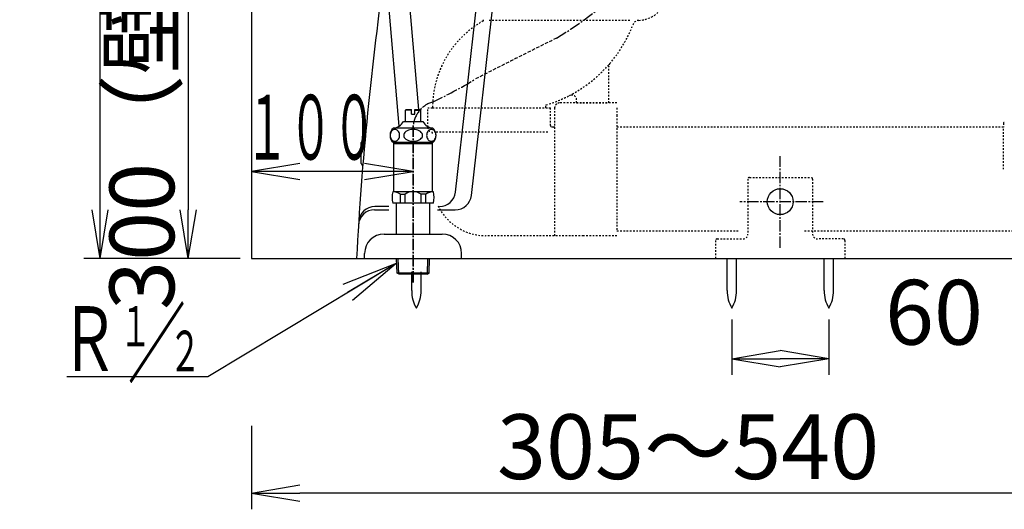
# Model space of a CAD drawing. Extents: x 1 to 2005, y 10 to 2791.
# Drawn here: x 202 to 810, y 367 to 669 of the extents above; entities that cross this region are included whole.
import ezdxf
from ezdxf.enums import TextEntityAlignment as Align

# ---------------------------------------------------------------- set-up
doc = ezdxf.new("R2010")
doc.units = 0
for name, pattern in [('EXLTYPE1', [3, 2, -1]), ('EXLTYPE2', [2, 1, -1]), ('EXLTYPE3', [10, 7, -1, 1, -1])]:
    doc.linetypes.add(name, pattern=pattern)
doc.layers.get('0').update_dxf_attribs({"linetype": 'CONTINUOUS'})
doc.layers.get('DEFPOINTS').update_dxf_attribs({"linetype": 'CONTINUOUS'})
for name, color, linetype in [('タンク', 7, 'CONTINUOUS'), ('便器', 7, 'CONTINUOUS'), ('止水栓', 7, 'CONTINUOUS'), ('ｱｼﾞｬｽﾀｰ', 7, 'CONTINUOUS')]:
    doc.layers.add(name, color=color, linetype=linetype)
doc.styles.add('EXCADDIM1', font='monotxt', dxfattribs={"width": 0.84, "bigfont": 'extfont'})
doc.styles.add('EXCADSTD', font='monotxt', dxfattribs={"bigfont": 'extfont'})
doc.styles.get("Standard").update_dxf_attribs({"font": 'monotxt', "bigfont": 'extfont'})
doc.dimstyles.new('ISO-25', dxfattribs={"dimtxt": 2.5, "dimasz": 2.5, "dimexe": 1.25, "dimexo": 0.625, "dimtad": 1, "dimtxsty": 'STANDARD', "dimcen": 2.5, "dimazin": 3, "dimtfac": 1, "dimtmove": 0, "dimatfit": 3})

# ---------------------------------------------------------------- blocks, each defined once
blk = doc.blocks.new('EX_NORM')
at = {"color": 0, "linetype": 'CONTINUOUS'}
for q in [(-1, 0.167), (-1, 0), (-1, -0.167)]:
    blk.add_line((0, 0), q, dxfattribs=at)
blk = doc.blocks.new('*D15')
at = {"layer": 'DEFPOINTS', "color": 0}
for p in [(251.5, 919), (402.8, 919), (345, 522)]:
    blk.add_point(p, dxfattribs=at)
at = {"layer": '便器', "color": 3, "linetype": 'CONTINUOUS'}
for p, q in [((395.8, 919), (241.5, 919)), ((251.5, 552), (251.5, 889)), ((338, 522), (241.5, 522))]:
    blk.add_line(p, q, dxfattribs=at)
at = {"layer": '便器', "color": 3, "xscale": 30, "yscale": 30, "zscale": 30}
for p, rotation in [((251.5, 919), 90), ((251.5, 522), 270)]:
    blk.add_blockref('EX_NORM', p, dxfattribs=dict(at, rotation=rotation))
at = {"layer": '便器', "color": 2, "insert": (228, 720.5), "char_height": 40, "attachment_point": 5, "rotation": 90, "style": 'EXCADDIM1'}
blk.add_mtext('397', dxfattribs=at)
blk = doc.blocks.new('*D24')
at = {"layer": 'DEFPOINTS', "color": 0}
for p in [(642.02, 491.29), (702.02, 491.29), (702.02, 460)]:
    blk.add_point(p, dxfattribs=at)
at = {"layer": '便器', "color": 3, "linetype": 'CONTINUOUS'}
for p, q in [((642.02, 484.29), (642.02, 450)), ((702.02, 484.29), (702.02, 450)), ((672.02, 460), (672.02, 460))]:
    blk.add_line(p, q, dxfattribs=at)
at = {"layer": '便器', "color": 3, "xscale": 30, "yscale": 30, "zscale": 30, "rotation": 180}
blk.add_blockref('EX_NORM', (642.02, 460), dxfattribs=at)
at = {"layer": '便器', "color": 3, "xscale": 30, "yscale": 30, "zscale": 30}
blk.add_blockref('EX_NORM', (702.02, 460), dxfattribs=at)
at = {"layer": '便器', "color": 2, "insert": (767.02, 483.5), "char_height": 40, "attachment_point": 5, "style": 'EXCADDIM1'}
blk.add_mtext('60', dxfattribs=at)
blk = doc.blocks.new('*D29')
at = {"layer": 'DEFPOINTS', "color": 0}
for p in [(330.3, 822), (300.5, 522), (306, 522)]:
    blk.add_point(p, dxfattribs=at)
at = {"layer": '止水栓', "color": 3, "linetype": 'CONTINUOUS'}
for p, q in [((325.3, 822), (296, 822)), ((306, 792), (306, 552))]:
    blk.add_line(p, q, dxfattribs=at)
at = {"layer": '止水栓', "color": 3, "xscale": 30, "yscale": 30, "zscale": 30}
for p, rotation in [((306, 822), 90), ((306, 522), 270)]:
    blk.add_blockref('EX_NORM', p, dxfattribs=dict(at, rotation=rotation))
at = {"layer": '止水栓', "color": 2, "insert": (282.5, 672), "char_height": 40, "attachment_point": 5, "rotation": 90, "style": 'EXCADDIM1'}
blk.add_mtext('300（壁給水）', dxfattribs=at)
blk = doc.blocks.new('*D31')
at = {"layer": 'DEFPOINTS', "color": 0}
for p in [(345, 522), (885, 522), (345, 377)]:
    blk.add_point(p, dxfattribs=at)
at = {"layer": 'ｱｼﾞｬｽﾀｰ', "color": 3, "linetype": 'CONTINUOUS'}
for p, q in [((345, 418.6), (345, 367)), ((885, 418.6), (885, 367)), ((855, 377), (375, 377))]:
    blk.add_line(p, q, dxfattribs=at)
at = {"layer": 'ｱｼﾞｬｽﾀｰ', "color": 3, "xscale": 30, "yscale": 30, "zscale": 30, "rotation": 180}
blk.add_blockref('EX_NORM', (345, 377), dxfattribs=at)
at = {"layer": 'ｱｼﾞｬｽﾀｰ', "color": 3, "xscale": 30, "yscale": 30, "zscale": 30}
blk.add_blockref('EX_NORM', (885, 377), dxfattribs=at)
at = {"layer": 'ｱｼﾞｬｽﾀｰ', "color": 2, "insert": (615, 400.5), "char_height": 40, "attachment_point": 5, "style": 'EXCADDIM1'}
blk.add_mtext('305～540', dxfattribs=at)
blk = doc.blocks.new('*D34')
at = {"layer": 'DEFPOINTS', "color": 0}
for p in [(345, 522), (885, 522), (345, 377)]:
    blk.add_point(p, dxfattribs=at)
at = {"layer": 'ｱｼﾞｬｽﾀｰ', "color": 3, "linetype": 'CONTINUOUS'}
for p, q in [((345, 418.6), (345, 367)), ((885, 418.6), (885, 367)), ((855, 377), (375, 377))]:
    blk.add_line(p, q, dxfattribs=at)
at = {"layer": 'ｱｼﾞｬｽﾀｰ', "color": 3, "xscale": 30, "yscale": 30, "zscale": 30, "rotation": 180}
blk.add_blockref('EX_NORM', (345, 377), dxfattribs=at)
at = {"layer": 'ｱｼﾞｬｽﾀｰ', "color": 3, "xscale": 30, "yscale": 30, "zscale": 30}
blk.add_blockref('EX_NORM', (885, 377), dxfattribs=at)
at = {"layer": 'ｱｼﾞｬｽﾀｰ', "color": 2, "insert": (615, 400.5), "char_height": 40, "attachment_point": 5, "style": 'EXCADDIM1'}
blk.add_mtext('305～540', dxfattribs=at)

msp = doc.modelspace()

# ---------------------------------------------------------------- linework, layer by layer
at = {"layer": 'タンク', "color": 6, "linetype": 'CONTINUOUS'}
for p, q in [((422.0098, 918.9997), (448.3345, 613.96)), ((418.5578, 807.8016), (436.1843, 603.5535)), ((639.1171, 502.0442), (639.1171, 521.9997)), ((644.917, 502.0442), (644.917, 521.9997)), ((699.1171, 502.0442), (699.1171, 521.9997)), ((704.917, 502.0442), (704.917, 521.9997)), ((444.0999, 502.0442), (444.0999, 513.6992)), ((449.8998, 502.0442), (449.8998, 513.6992))]:
    msp.add_line(p, q, dxfattribs=at)
at = {"layer": 'タンク', "color": 6, "linetype": 'EXLTYPE2'}
for p, q in [((651.98, 571), (651.98, 537)), ((652.98, 572), (690.98, 572)), ((691.98, 571), (691.98, 537)), ((631.98, 533), (631.98, 522)), ((632.98, 534), (648.98, 534)), ((710.98, 534), (694.98, 534)), ((711.98, 533), (711.98, 522))]:
    msp.add_line(p, q, dxfattribs=at)
at = {"layer": 'タンク', "color": 6, "linetype": 'CONTINUOUS'}
msp.add_circle((671.98, 557), 8, dxfattribs=at)
at = {"layer": 'タンク', "color": 6, "linetype": 'EXLTYPE2'}
for centre, radius, start, end in [((652.98, 571), 1, 90, 180), ((690.98, 571), 1, 0, 90), ((648.98, 537), 3, 270, 0), ((694.98, 537), 3, 180, 270), ((632.98, 533), 1, 90, 180), ((710.98, 533), 1, 0, 90)]:
    msp.add_arc(centre, radius, start, end, dxfattribs=at)
at = {"layer": 'タンク', "color": 6, "linetype": 'CONTINUOUS'}
for centre, start, end in [((464.0966, 501.6696), 178.9267578, 211.2597656), ((429.9034, 501.6696), 328.7402344, 1.0732222), ((659.1138, 501.6696), 178.9267578, 211.2597656), ((624.9207, 501.6696), 328.7402344, 1.0732222), ((719.1138, 501.6696), 178.9267578, 211.2597656), ((684.9207, 501.6696), 328.7402344, 1.0732222)]:
    msp.add_arc(centre, 20, start, end, dxfattribs=at)
at = {"layer": '便器', "color": 7, "linetype": 'CONTINUOUS'}
for p, q in [((345, 1783.9997), (345, 522)), ((345, 522), (1227.5, 522))]:
    msp.add_line(p, q, dxfattribs=at)
at = {"layer": '便器', "color": 4, "linetype": 'CONTINUOUS'}
for p, q in [((471.171, 562.8709), (488.0478, 711.3873)), ((481.0081, 560.8709), (497.9839, 710.2582)), ((429.9889, 554), (421.316, 554)), ((421.1876, 552), (429.9889, 552)), ((460.011, 552), (471.072, 552))]:
    msp.add_line(p, q, dxfattribs=at)
at = {"layer": '便器', "color": 2, "linetype": 'CONTINUOUS'}
for p, q in [((412.899, 580.5), (412.899, 593.5)), ((413.899, 594.5), (415.1903, 594.5))]:
    msp.add_line(p, q, dxfattribs=at)
at = {"layer": '便器', "color": 6, "linetype": 'EXLTYPE3'}
for p, q in [((672, 528.5), (672, 585.2)), ((698.5, 557), (646.9, 557))]:
    msp.add_line(p, q, dxfattribs=at)
for centre, radius, start, end in [((427.5567, 837.2719), 208.295, 300.6105341, 359.9251986), ((349.7854, 850.9379), 255.8923, 294.7527816, 301.4002725), ((462.0176, 602.2412), 17.0904, 107.3240945, 173.7571218)]:
    msp.add_arc(centre, radius, start, end, dxfattribs=at)
at = {"layer": '便器', "color": 2, "linetype": 'CONTINUOUS'}
for centre, radius, start, end in [((2407.1602, 415.4579), 2000, 171.7759622, 176.9463495), ((413.899, 593.5), 1, 90, 180), ((413.899, 580.5), 1, 180, 270)]:
    msp.add_arc(centre, radius, start, end, dxfattribs=at)
at = {"layer": '便器', "color": 6, "linetype": 'EXLTYPE1'}
msp.add_arc((1982.1253, -2276.1392), 3272.2099, 116.2742774, 117.2649096, dxfattribs=at)
at = {"layer": '便器', "color": 4, "linetype": 'CONTINUOUS'}
for centre, start, end in [((461.2349, 564), 270, 353.5169263), ((471.072, 562), 270, 353.5169263), ((421.316, 544), 90, 176.2964581), ((421.1876, 542), 90, 176.3541604)]:
    msp.add_arc(centre, 10, start, end, dxfattribs=at)
at = {"layer": '止水栓', "color": 6, "linetype": 'CONTINUOUS'}
for p, q in [((440.2506, 613.46), (440.7506, 613.96)), ((440.2506, 606.46), (440.2506, 613.46)), ((444.0006, 613.46), (440.2506, 613.46)), ((440.7506, 613.96), (444.0006, 613.96)), ((444.0006, 610.96), (444.0006, 613.96)), ((444.0006, 610.96), (446.0006, 610.96)), ((446.0006, 613.96), (449.2506, 613.96)), ((446.0006, 610.96), (446.0006, 613.96)), ((446.0006, 613.46), (449.7506, 613.46)), ((449.2506, 613.96), (449.7506, 613.46)), ((449.7506, 606.46), (449.7506, 613.46)), ((439.0006, 606.46), (451.0006, 606.46)), ((449.9006, 606.46), (449.7506, 606.46)), ((449.9006, 606.46), (449.7506, 606.46)), ((457.2163, 602.4601), (432.7792, 602.4602)), ((457.2192, 593.46), (432.782, 593.46)), ((433, 563.16), (433, 593.46)), ((457, 592.7954), (433, 592.7954)), ((457, 563.16), (457, 593.46)), ((457.52, 563.16), (432.48, 563.16)), ((437.1077, 556.16), (437.1077, 561.66)), ((437.1077, 561.66), (440, 561.66)), ((440, 556.16), (440, 561.6554)), ((450, 556.16), (450, 561.66)), ((452.8923, 561.66), (450, 561.66)), ((452.8923, 556.16), (452.8923, 561.66)), ((457.52, 556.16), (432.48, 556.16)), ((434.75, 537), (434.75, 556.16)), ((455.25, 537), (455.25, 556.16)), ((427, 537), (463, 537)), ((415, 522), (415, 525)), ((475, 522), (475, 525)), ((415, 522), (475, 522)), ((435.0801, 512.8862), (434.8091, 522)), ((436.0981, 512.2948), (435.8096, 522)), ((453.862, 512.2948), (454.1505, 522)), ((454.8801, 512.8862), (455.151, 522)), ((454.8801, 512.8862), (435.0801, 512.8862)), ((436.3301, 512.16), (435.0801, 512.8862)), ((453.6301, 512.16), (436.3301, 512.16)), ((453.6301, 512.16), (454.8801, 512.8862))]:
    msp.add_line(p, q, dxfattribs=at)
at = {"layer": '止水栓', "color": 6, "linetype": 'EXLTYPE3'}
for p, q in [((445, 507.0997), (445, 604.0997)), ((445, 603.9997), (445, 506.4))]:
    msp.add_line(p, q, dxfattribs=at)
at = {"layer": '止水栓', "color": 3, "linetype": 'CONTINUOUS'}
for p, q in [((375, 580.6), (345, 575.6)), ((445, 575.6), (415, 580.6)), ((445, 575.6), (345, 575.6)), ((345, 575.6), (375, 570.6)), ((415, 570.6), (445, 575.6)), ((318, 448.8592), (231, 448.8592))]:
    msp.add_line(p, q, dxfattribs=at)
at = {"layer": '止水栓', "color": 6, "linetype": 'CONTINUOUS', "flags": 128}
for points in [[(433.7423, 601.622), (433.2356, 601.5663), (432.7442, 601.4011), (432.2832, 601.1314), (431.8665, 600.7652), (431.5069, 600.3139), (431.2151, 599.791), (431.0001, 599.2125), (430.8685, 598.596), (430.8241, 597.9601), (430.8685, 597.3242), (431.0001, 596.7076), (431.2151, 596.1291), (431.5069, 595.6063), (431.8665, 595.1549), (432.2832, 594.7888), (432.7442, 594.519), (433.2356, 594.3538), (433.7423, 594.2982), (434.249, 594.3538), (434.7404, 594.519), (435.2014, 594.7888), (435.618, 595.1549), (435.9777, 595.6063), (436.2695, 596.1291), (436.4845, 596.7076), (436.6161, 597.3242), (436.6604, 597.9601), (436.6161, 598.596), (436.4845, 599.2125), (436.2695, 599.791), (435.9777, 600.3139), (435.618, 600.7652), (435.2014, 601.1314), (434.7404, 601.4011), (434.249, 601.5663), (433.7423, 601.622)], [(445.0006, 601.622), (443.9872, 601.5663), (443.0045, 601.4011), (442.0825, 601.1314), (441.2491, 600.7652), (440.5298, 600.3139), (439.9462, 599.791), (439.5163, 599.2125), (439.253, 598.596), (439.1643, 597.9601), (439.253, 597.3242), (439.5163, 596.7076), (439.9462, 596.1291), (440.5298, 595.6063), (441.2491, 595.1549), (442.0825, 594.7888), (443.0045, 594.519), (443.9872, 594.3538), (445.0006, 594.2982), (446.0141, 594.3538), (446.9968, 594.519), (447.9188, 594.7888), (448.7521, 595.1549), (449.4715, 595.6063), (450.055, 596.1291), (450.485, 596.7076), (450.7483, 597.3242), (450.8369, 597.9601), (450.7483, 598.596), (450.485, 599.2125), (450.055, 599.791), (449.4715, 600.3139), (448.7521, 600.7652), (447.9188, 601.1314), (446.9968, 601.4011), (446.0141, 601.5663), (445.0006, 601.622)], [(456.259, 601.622), (455.7522, 601.5663), (455.2609, 601.4011), (454.7999, 601.1314), (454.3832, 600.7652), (454.0235, 600.3139), (453.7318, 599.791), (453.5168, 599.2125), (453.3851, 598.596), (453.3408, 597.9601), (453.3851, 597.3242), (453.5168, 596.7076), (453.7318, 596.1291), (454.0235, 595.6063), (454.3832, 595.1549), (454.7999, 594.7888), (455.2609, 594.519), (455.7522, 594.3538), (456.259, 594.2982), (456.7657, 594.3538), (457.257, 594.519), (457.718, 594.7888), (458.1347, 595.1549), (458.4944, 595.6063), (458.7861, 596.1291), (459.0011, 596.7076), (459.1328, 597.3242), (459.1771, 597.9601), (459.1328, 598.596), (459.0011, 599.2125), (458.7861, 599.791), (458.4944, 600.3139), (458.1347, 600.7652), (457.718, 601.1314), (457.257, 601.4011), (456.7657, 601.5663), (456.259, 601.622)]]:
    msp.add_lwpolyline(points, dxfattribs=at)
at = {"layer": '止水栓', "color": 6, "linetype": 'CONTINUOUS'}
for centre, radius, start, end in [((432.1444, 610.2829), 7.8489, 274.6716243, 330.8524068), ((457.8556, 610.2829), 7.8489, 209.1475932, 265.3283757), ((436.7507, 597.96), 6, 131.409629, 228.590371), ((453.2506, 597.96), 6, 311.409629, 48.590371), ((445, 559.66), 13, 164.3815017, 195.6184983), ((432.1077, 554.0767), 9.0833, 56.6015115, 87.6641243), ((445, 554.0767), 9.0833, 56.6015115, 123.3984885), ((457.8923, 554.0767), 9.0833, 92.3358757, 123.3984885), ((445, 559.66), 13, 344.3815017, 15.6184983), ((427, 525), 12, 90, 180), ((463, 525), 12, 0, 90)]:
    msp.add_arc(centre, radius, start, end, dxfattribs=at)
at = {"layer": 'ｱｼﾞｬｽﾀｰ', "color": 6, "linetype": 'EXLTYPE2'}
for p, q in [((578.9666, 669.009), (491.5001, 669.009)), ((578.9666, 669.009), (491.5001, 669.009)), ((566, 617.9997), (566, 640.5339)), ((566, 617.9997), (566, 640.5339)), ((454, 602.9997), (454, 614.9997)), ((454, 614.9997), (457, 614.9997)), ((454, 602.9997), (454, 614.9997)), ((454, 614.9997), (457, 614.9997)), ((457, 614.9997), (527, 614.9997)), ((457, 614.9997), (527, 614.9997)), ((527, 614.9997), (527, 616.4609)), ((527, 614.9997), (527, 616.4609)), ((527, 614.9531), (527.0807, 614.9997)), ((527, 614.9997), (530, 614.9997)), ((527, 614.9531), (527.0807, 614.9997)), ((527, 614.9997), (530, 614.9997)), ((530, 603.9997), (530, 614.9997)), ((530, 603.9997), (530, 614.9997)), ((532.5, 614.9997), (532.5, 535.9997)), ((532.5, 614.9997), (532.5, 535.9997)), ((571, 617.9997), (535.5, 617.9997)), ((571, 617.9997), (535.5, 617.9997)), ((546, 617.9997), (546, 619.8899)), ((546, 617.9997), (546, 619.8899)), ((546, 617.9997), (566, 617.9997)), ((546, 617.9997), (566, 617.9997)), ((571, 614.9997), (571, 610.3478)), ((571, 614.9997), (571, 610.3478)), ((571, 610.3478), (571, 546.5997)), ((571, 610.3478), (571, 546.5997)), ((532, 602.9997), (531, 602.9997)), ((532, 602.9997), (531, 602.9997)), ((810, 602.9997), (571, 602.9997)), ((810, 602.9997), (571, 602.9997)), ((810, 605.4997), (810, 602.9997)), ((810, 605.4997), (810, 602.9997)), ((810, 576.9997), (810, 602.9997)), ((810, 576.9997), (810, 602.9997)), ((528.233, 599.9997), (458.333, 599.9997)), ((528.233, 599.9997), (458.333, 599.9997)), ((571, 546.5997), (571, 538.9997)), ((571, 546.5997), (571, 538.9997)), ((550.2071, 535.9997), (489.9959, 535.9997)), ((550.2071, 535.9997), (489.9959, 535.9997)), ((571, 535.9997), (550.2071, 535.9997)), ((571, 535.9997), (550.2071, 535.9997)), ((571, 538.9997), (647, 538.9997)), ((571, 538.9997), (647, 538.9997)), ((687, 538.9997), (933, 538.9997)), ((687, 538.9997), (933, 538.9997))]:
    msp.add_line(p, q, dxfattribs=at)
for centre, radius, start, end in [((584, 686.9997), 18, 271.846526, 359.999983), ((584, 686.9997), 18, 271.846526, 359.999983), ((518.6707, 614.9996), 61.6707, 119.475075, 179.999937), ((518.6707, 614.9996), 61.6707, 119.475075, 179.999937), ((488.1783, 668.9495), 0.3001, 299.482884, 6.200411), ((488.1783, 668.9495), 0.3001, 299.482884, 6.200411), ((484.5002, 668.5492), 3.9999, 6.211394, 12.239409), ((484.5002, 668.5492), 3.9999, 6.211394, 12.239409), ((503.5406, 696.2909), 82.987, 297.3153455, 338.924917), ((503.5406, 696.2909), 82.987, 297.3153455, 338.924917), ((584.709, 665.0111), 4, 91.846824, 158.925074), ((584.709, 665.0111), 4, 91.846824, 158.925074), ((569, 640.5339), 3, 139.577252, 179.999896), ((569, 640.5339), 3, 139.577252, 179.999896), ((503.5342, 696.2871), 82.9888, 286.579311, 297.32031), ((503.5342, 696.2871), 82.9888, 286.579311, 297.32031), ((543, 619.8899), 3, 0.00001, 117.320589), ((543, 619.8899), 3, 0.00001, 117.320589), ((527.3, 616.4609), 0.3, 106.579972, 180.000005), ((527.3, 616.4609), 0.3, 106.579972, 180.000005), ((535.5, 614.9997), 3, 89.999996, 180.000005), ((535.5, 614.9997), 3, 89.999996, 180.000005), ((457, 602.9997), 3, 180.000009, 255.522489), ((457, 602.9997), 3, 180.000009, 255.522489), ((531, 603.9997), 1, 180.000005, 270.000001), ((531, 603.9997), 1, 180.000005, 270.000001), ((532, 603.4997), 0.5, 269.999997, 0), ((532, 603.4997), 0.5, 269.999997, 0), ((810.5, 605.4997), 0.5, 90.000008, 179.99999), ((810.5, 605.4997), 0.5, 90.000008, 179.99999), ((456, 599.1267), 1, 359.999819, 75.522931), ((456, 599.1267), 1, 359.999819, 75.522931), ((489.9959, 568.9989), 32.9959, 206.279225, 270), ((489.9959, 568.9989), 32.9959, 206.279225, 270)]:
    msp.add_arc(centre, radius, start, end, dxfattribs=at)

# ---------------------------------------------------------------- texts
at = {"layer": '止水栓', "color": 2, "linetype": 'CONTINUOUS', "style": 'EXCADSTD'}
for s, height, width, p, p2 in [('１００', 40, 0.833824, (341.1, 582.9997), (422.1, 582.9997)), ('Ｒ', 40, 1.26, (226.8578, 452.3592), (262.8578, 452.3592)), ('１', 25, 1.12, (263.3578, 467.5592), (283.3578, 467.5592)), ('２', 25, 1.12, (293.9578, 452.2592), (313.9578, 452.2592))]:
    msp.add_text(s, height=height, dxfattribs=dict(at, width=width)).set_placement(p, p2, align=Align.FIT)
at = {"layer": '止水栓', "color": 3, "linetype": 'CONTINUOUS', "style": 'EXCADSTD', "width": 1.26}
msp.add_text('／', height=40, dxfattribs=at).set_placement((268.4578, 449.4592), (304.4578, 449.4592), align=Align.FIT)

# ---------------------------------------------------------------- dimensions: what is measured, and where the dimension line sits
at = {"layer": '便器', "color": 3, "linetype": 'CONTINUOUS'}
dim = msp.add_linear_dim(base=(251.5, 918.9997), p1=(345, 522), p2=(402.8048, 918.9997), angle=90, dimstyle='ISO-25', override={"dimtxt": 40, "dimasz": 30, "dimexe": 10, "dimexo": 7, "dimgap": 0, "dimtad": 1, "dimjust": 0, "dimtih": 0, "dimtoh": 0, "dimdec": 1, "dimzin": 8, "dimlunit": 2, "dimtxsty": 'EXCADDIM1', "dimblk1": 'EX_NORM', "dimblk2": 'EX_NORM', "dimsah": 1, "dimse1": 0, "dimse2": 0, "dimclrd": 3, "dimclre": 3, "dimclrt": 2, "dimtmove": 2}, dxfattribs=at)
dim.commit()
dim.dimension.update_dxf_attribs({"geometry": '*D15', "text_midpoint": (228, 720.4998), "dimtype": 160})
dim = msp.add_linear_dim(base=(702.0172, 460), p1=(642.0172, 491.2913), p2=(702.0172, 491.2913), dimstyle='ISO-25', override={"dimtxt": 40, "dimasz": 30, "dimexe": 10, "dimexo": 7, "dimgap": 0, "dimtad": 1, "dimjust": 2, "dimtih": 0, "dimtoh": 0, "dimdec": 0, "dimzin": 0, "dimlunit": 2, "dimtxsty": 'EXCADDIM1', "dimblk1": 'EX_NORM', "dimblk2": 'EX_NORM', "dimsah": 1, "dimse1": 0, "dimse2": 0, "dimclrd": 3, "dimclre": 3, "dimclrt": 2, "dimtmove": 2}, dxfattribs=at)
dim.commit()
dim.dimension.update_dxf_attribs({"geometry": '*D24', "text_midpoint": (767.0172, 483.5), "dimtype": 160})
at = {"layer": '止水栓', "color": 3, "linetype": 'CONTINUOUS'}
dim = msp.add_linear_dim(base=(306, 522), p1=(330.3, 822), p2=(300.5, 522), angle=90, text='300（壁給水）', dimstyle='ISO-25', override={"dimtxt": 40, "dimasz": 30, "dimexe": 10, "dimexo": 5, "dimgap": 0, "dimtad": 1, "dimjust": 0, "dimtih": 0, "dimtoh": 0, "dimdec": 2, "dimzin": 8, "dimlunit": 2, "dimtxsty": 'EXCADDIM1', "dimblk1": 'EX_NORM', "dimblk2": 'EX_NORM', "dimsah": 1, "dimse1": 0, "dimse2": 1, "dimclrd": 3, "dimclre": 3, "dimclrt": 2, "dimtmove": 2}, dxfattribs=at)
dim.commit()
dim.dimension.update_dxf_attribs({"geometry": '*D29', "text_midpoint": (282.5, 672), "dimtype": 160})
at = {"layer": 'ｱｼﾞｬｽﾀｰ', "color": 3, "linetype": 'CONTINUOUS'}
for picture in ['*D31', '*D34']:
    dim = msp.add_linear_dim(base=(345, 376.9997), p1=(885, 522), p2=(345, 522), text='305～540', dimstyle='ISO-25', override={"dimtxt": 40, "dimasz": 30, "dimexe": 10, "dimexo": 103.400297, "dimgap": 0, "dimtad": 1, "dimjust": 0, "dimtih": 0, "dimtoh": 0, "dimdec": 1, "dimzin": 8, "dimlunit": 2, "dimtxsty": 'EXCADDIM1', "dimblk1": 'EX_NORM', "dimblk2": 'EX_NORM', "dimsah": 1, "dimse1": 0, "dimse2": 0, "dimclrd": 3, "dimclre": 3, "dimclrt": 2, "dimtmove": 2}, dxfattribs=at)
    dim.commit()
    dim.dimension.update_dxf_attribs({"geometry": picture, "text_midpoint": (615, 400.4997), "dimtype": 160})

# ---------------------------------------------------------------- leaders
at = {"layer": '止水栓', "color": 3, "linetype": 'CONTINUOUS'}
msp.add_leader([(434.5188, 518.9101), (318, 448.8592)], dimstyle='ISO-25', override={"dimasz": 35, "dimldrblk": 'EX_NORM'}, dxfattribs=at)

doc.saveas('drawing.dxf')
